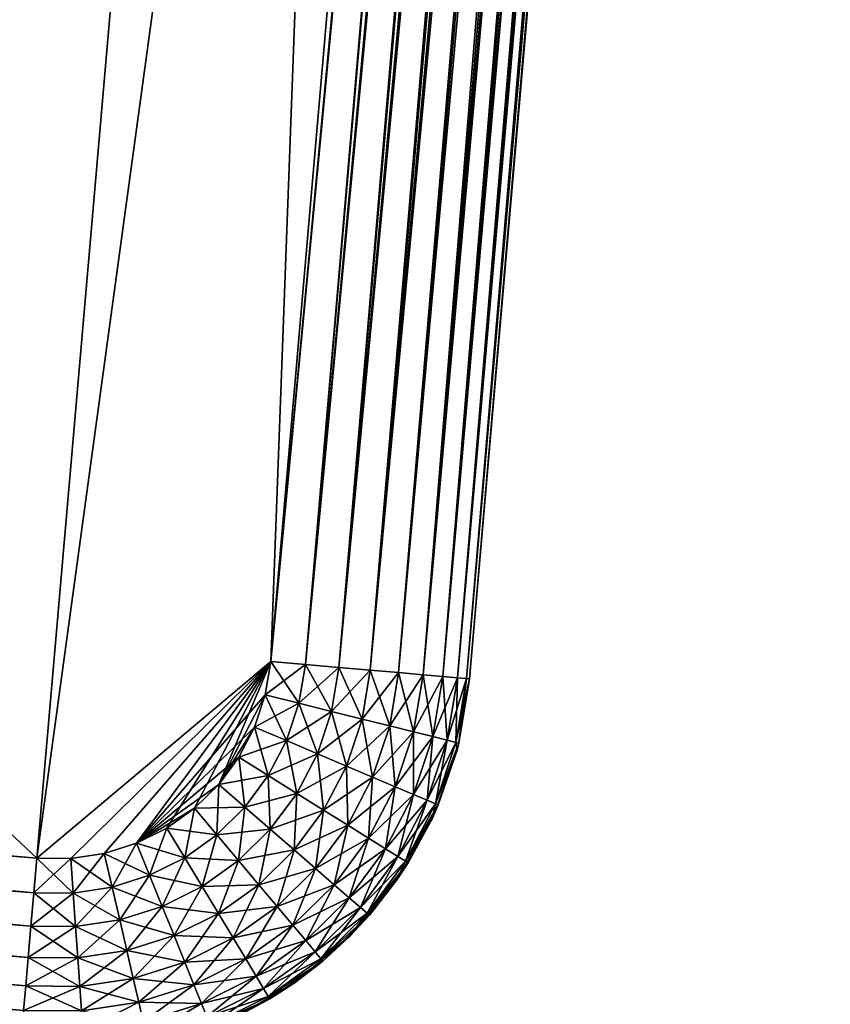
# Model space of a CAD drawing. Extents: x 0 to 420, y 225 to 359.
# Drawn here: x 297 to 302, y 326 to 332 of the extents above; entities that cross this region are included whole.
import ezdxf

# ---------------------------------------------------------------- set-up
doc = ezdxf.new("R2010")
doc.units = 0
doc.header["$MEASUREMENT"] = 0

msp = doc.modelspace()

# ---------------------------------------------------------------- linework, layer by layer
for points in [[(264.759827, 357.562012, 1404), (262.375366, 330.065186, 1404), (299.628967, 354.538269, 1404)], [(264.759827, 357.562012, 4.000008), (297.244507, 327.041443, 4.000008), (262.375366, 330.065186, 4.000008)], [(299.628967, 354.538269, 4.000008), (297.244507, 327.041443, 4.000008), (264.759827, 357.562012, 4.000008)], [(299.628967, 354.538269, 1404), (262.375366, 330.065186, 1404), (297.244507, 327.041443, 1404)], [(299.628967, 354.538269, 1404), (297.244507, 327.041443, 1404), (298.651947, 328.224274, 1404)], [(299.628967, 354.538269, 4.000008), (300.811768, 353.130798, 4.000008), (297.244507, 327.041443, 4.000008)], [(300.811768, 353.130798, 1404), (299.628967, 354.538269, 1404), (298.651947, 328.224274, 1404)], [(298.651947, 328.224274, 4.000008), (297.244507, 327.041443, 4.000008), (300.811768, 353.130798, 4.000008)], [(300.99881, 353.114563, 1403.985229), (300.811768, 353.130798, 1404), (298.651947, 328.224274, 1404)], [(300.811768, 353.130798, 4.000008), (300.99881, 353.114563, 4.01479), (298.651947, 328.224274, 4.000008)], [(300.99881, 353.114563, 1403.985229), (298.651947, 328.224274, 1404), (301.019379, 353.112793, 1403.981812)], [(298.651947, 328.224274, 4.000008), (300.99881, 353.114563, 4.01479), (298.859558, 328.206268, 4.018247)], [(301.019379, 353.112793, 1403.981812), (298.651947, 328.224274, 1404), (298.859558, 328.206268, 1403.981812)], [(300.99881, 353.114563, 4.01479), (301.019379, 353.112793, 4.018247), (298.859558, 328.206268, 4.018247)], [(301.019379, 353.112793, 1403.981812), (298.859558, 328.206268, 1403.981812), (301.181213, 353.098785, 1403.941284)], [(298.859558, 328.206268, 4.018247), (301.019379, 353.112793, 4.018247), (301.181213, 353.098785, 4.058778)], [(301.181213, 353.098785, 1403.941284), (298.859558, 328.206268, 1403.981812), (301.220673, 353.095367, 1403.927612)], [(298.859558, 328.206268, 4.018247), (301.181213, 353.098785, 4.058778), (299.060822, 328.188812, 4.072368)], [(301.220673, 353.095367, 1403.927612), (298.859558, 328.206268, 1403.981812), (299.060822, 328.188812, 1403.927612)], [(301.181213, 353.098785, 4.058778), (301.220673, 353.095367, 4.072368), (299.060822, 328.188812, 4.072368)], [(301.220673, 353.095367, 1403.927612), (299.060822, 328.188812, 1403.927612), (301.354523, 353.08374, 1403.869263)], [(299.060822, 328.188812, 4.072368), (301.220673, 353.095367, 4.072368), (301.354523, 353.08374, 4.13084)], [(301.354523, 353.08374, 1403.869263), (299.060822, 328.188812, 1403.927612), (301.409546, 353.078949, 1403.839233)], [(299.060822, 328.188812, 4.072368), (301.354523, 353.08374, 4.13084), (299.249695, 328.172455, 4.160821)], [(301.409546, 353.078949, 1403.839233), (299.060822, 328.188812, 1403.927612), (299.249695, 328.172455, 1403.839233)], [(301.354523, 353.08374, 4.13084), (301.409546, 353.078949, 4.160821), (299.249695, 328.172455, 4.160821)], [(301.409546, 353.078949, 1403.839233), (299.249695, 328.172455, 1403.839233), (301.514496, 353.069885, 1403.770874)], [(299.249695, 328.172455, 4.160821), (301.409546, 353.078949, 4.160821), (301.514496, 353.069885, 4.229188)], [(301.514496, 353.069885, 1403.770874), (299.249695, 328.172455, 1403.839233), (301.580231, 353.064148, 1403.719238)], [(299.249695, 328.172455, 4.160821), (301.514496, 353.069885, 4.229188), (299.42041, 328.157623, 4.280746)], [(301.580231, 353.064148, 1403.719238), (299.249695, 328.172455, 1403.839233), (299.42041, 328.157623, 1403.719238)], [(299.42041, 328.157623, 4.280746), (301.514496, 353.069885, 4.229188), (301.580231, 353.064148, 4.280746)], [(301.580231, 353.064148, 1403.719238), (299.42041, 328.157623, 1403.719238), (301.657135, 353.057495, 1403.64856)], [(299.42041, 328.157623, 4.280746), (301.580231, 353.064148, 4.280746), (299.56778, 328.144836, 4.428685)], [(301.657135, 353.057495, 1403.64856), (299.42041, 328.157623, 1403.719238), (299.56778, 328.144836, 1403.571411)], [(301.580231, 353.064148, 4.280746), (301.657135, 353.057495, 4.351497), (299.56778, 328.144836, 4.428685)], [(301.657135, 353.057495, 1403.64856), (299.56778, 328.144836, 1403.571411), (301.7276, 353.051392, 1403.571411)], [(299.56778, 328.144836, 4.428685), (301.657135, 353.057495, 4.351497), (301.7276, 353.051392, 4.428685)], [(301.7276, 353.051392, 1403.571411), (299.56778, 328.144836, 1403.571411), (301.778961, 353.046936, 1403.505371)], [(299.56778, 328.144836, 4.428685), (301.7276, 353.051392, 4.428685), (299.687286, 328.134491, 4.600048)], [(301.778961, 353.046936, 1403.505371), (299.56778, 328.144836, 1403.571411), (299.687286, 328.134491, 1403.400024)], [(301.7276, 353.051392, 4.428685), (301.778961, 353.046936, 4.494667), (299.687286, 328.134491, 4.600048)], [(301.778961, 353.046936, 1403.505371), (299.687286, 328.134491, 1403.400024), (301.847137, 353.041016, 1403.400024)], [(299.687286, 328.134491, 4.600048), (301.778961, 353.046936, 4.494667), (301.847137, 353.041016, 4.600048)], [(301.847137, 353.041016, 1403.400024), (299.687286, 328.134491, 1403.400024), (301.876984, 353.038422, 1403.344849)], [(299.687286, 328.134491, 4.600048), (301.847137, 353.041016, 4.600048), (299.77536, 328.126862, 4.789591)], [(301.876984, 353.038422, 1403.344849), (299.687286, 328.134491, 1403.400024), (299.77536, 328.126862, 1403.210449)], [(301.847137, 353.041016, 4.600048), (301.876984, 353.038422, 4.655242), (299.77536, 328.126862, 4.789591)], [(301.876984, 353.038422, 1403.344849), (299.77536, 328.126862, 1403.210449), (301.935181, 353.033386, 1403.210449)], [(299.77536, 328.126862, 4.789591), (301.876984, 353.038422, 4.655242), (301.935181, 353.033386, 4.789591)], [(301.935181, 353.033386, 1403.210449), (299.77536, 328.126862, 1403.210449), (301.948792, 353.032196, 1403.170898)], [(299.77536, 328.126862, 4.789591), (301.935181, 353.033386, 4.789591), (299.829315, 328.122162, 4.991651)], [(301.948792, 353.032196, 1403.170898), (299.77536, 328.126862, 1403.210449), (299.829315, 328.122162, 1403.008423)], [(301.935181, 353.033386, 4.789591), (301.948792, 353.032196, 4.829228), (299.829315, 328.122162, 4.991651)], [(301.948792, 353.032196, 1403.170898), (299.829315, 328.122162, 1403.008423), (301.989136, 353.028717, 1403.008423)], [(299.829315, 328.122162, 4.991651), (301.948792, 353.032196, 4.829228), (301.989136, 353.028717, 4.991651)], [(301.989136, 353.028717, 1403.008423), (299.829315, 328.122162, 1403.008423), (301.992584, 353.028412, 1402.987793)], [(299.829315, 328.122162, 4.991651), (301.989136, 353.028717, 4.991651), (299.847473, 328.120575, 5.200028)], [(301.992584, 353.028412, 1402.987793), (299.829315, 328.122162, 1403.008423), (299.847473, 328.120575, 1402.800049)], [(299.847473, 328.120575, 5.200028), (301.989136, 353.028717, 4.991651), (301.992584, 353.028412, 5.012274)], [(301.992584, 353.028412, 1402.987793), (299.847473, 328.120575, 1402.800049), (302.007294, 353.02713, 1402.800049)], [(299.847473, 328.120575, 5.200028), (301.992584, 353.028412, 5.012274), (302.007294, 353.02713, 5.200028)], [(299.847473, 328.120575, 5.800009), (302.007294, 353.02713, 5.800009), (299.847473, 328.120575, 1402.200073)], [(299.847473, 328.120575, 1402.200073), (302.007294, 353.02713, 5.800009), (302.007294, 353.02713, 1402.200073)], [(302.007294, 353.02713, 5.200028), (302.007294, 353.02713, 5.800009), (299.847473, 328.120575, 5.200028)], [(299.847473, 328.120575, 5.200028), (302.007294, 353.02713, 5.800009), (299.847473, 328.120575, 5.800009)], [(297.244507, 327.041443, 1404), (262.375366, 330.065186, 1404), (262.357361, 329.857605, 1403.981812)], [(262.375366, 330.065186, 4.000008), (297.226501, 326.833832, 4.018247), (262.357361, 329.857605, 4.018247)], [(262.375366, 330.065186, 4.000008), (297.244507, 327.041443, 4.000008), (297.226501, 326.833832, 4.018247)], [(297.226501, 326.833832, 1403.981812), (262.357361, 329.857605, 1403.981812), (262.339905, 329.656311, 1403.927612)], [(262.357361, 329.857605, 4.018247), (297.209045, 326.632568, 4.072368), (262.339905, 329.656311, 4.072368)], [(297.244507, 327.041443, 1404), (262.357361, 329.857605, 1403.981812), (297.226501, 326.833832, 1403.981812)], [(262.357361, 329.857605, 4.018247), (297.226501, 326.833832, 4.018247), (297.209045, 326.632568, 4.072368)], [(297.209045, 326.632568, 1403.927612), (262.339905, 329.656311, 1403.927612), (262.323517, 329.467438, 1403.839233)], [(262.339905, 329.656311, 4.072368), (297.192657, 326.443695, 4.160821), (262.323517, 329.467438, 4.160821)], [(297.226501, 326.833832, 1403.981812), (262.339905, 329.656311, 1403.927612), (297.209045, 326.632568, 1403.927612)], [(262.339905, 329.656311, 4.072368), (297.209045, 326.632568, 4.072368), (297.192657, 326.443695, 4.160821)], [(297.192657, 326.443695, 1403.839233), (262.323517, 329.467438, 1403.839233), (262.308716, 329.296753, 1403.719238)], [(262.323517, 329.467438, 4.160821), (297.177856, 326.27298, 4.280746), (262.308716, 329.296753, 4.280746)], [(297.209045, 326.632568, 1403.927612), (262.323517, 329.467438, 1403.839233), (297.192657, 326.443695, 1403.839233)], [(262.323517, 329.467438, 4.160821), (297.192657, 326.443695, 4.160821), (297.177856, 326.27298, 4.280746)], [(297.177856, 326.27298, 1403.719238), (262.308716, 329.296753, 1403.719238), (262.295959, 329.149384, 1403.571411)], [(262.308716, 329.296753, 4.280746), (297.16507, 326.12561, 4.428685), (262.295959, 329.149384, 4.428685)], [(297.192657, 326.443695, 1403.839233), (262.308716, 329.296753, 1403.719238), (297.177856, 326.27298, 1403.719238)], [(262.308716, 329.296753, 4.280746), (297.177856, 326.27298, 4.280746), (297.16507, 326.12561, 4.428685)], [(258.759033, 329.174316, 35.000027), (304.712402, 325.189362, 35.000027), (258.586243, 327.181793, 35.000027)], [(304.539642, 323.196838, 1373), (258.759033, 329.174316, 1373), (258.586243, 327.181793, 1373)], [(304.712402, 325.189362, 1373), (258.759033, 329.174316, 1373), (304.539642, 323.196838, 1373)], [(297.16507, 326.12561, 1403.571411), (262.295959, 329.149384, 1403.571411), (262.285583, 329.029846, 1403.400024)], [(262.295959, 329.149384, 4.428685), (297.154724, 326.006104, 4.600048), (262.285583, 329.029846, 4.600048)], [(297.177856, 326.27298, 1403.719238), (262.295959, 329.149384, 1403.571411), (297.16507, 326.12561, 1403.571411)], [(262.295959, 329.149384, 4.428685), (297.16507, 326.12561, 4.428685), (297.154724, 326.006104, 4.600048)], [(297.154724, 326.006104, 1403.400024), (262.285583, 329.029846, 1403.400024), (262.277954, 328.941803, 1403.210449)], [(262.285583, 329.029846, 4.600048), (297.147095, 325.91803, 4.789591), (262.277954, 328.941803, 4.789591)], [(297.16507, 326.12561, 1403.571411), (262.285583, 329.029846, 1403.400024), (297.154724, 326.006104, 1403.400024)], [(262.285583, 329.029846, 4.600048), (297.154724, 326.006104, 4.600048), (297.147095, 325.91803, 4.789591)], [(297.142395, 325.864105, 1403.008423), (262.273254, 328.887848, 1403.008423), (262.271698, 328.86969, 1402.800049)], [(297.147095, 325.91803, 1403.210449), (262.277954, 328.941803, 1403.210449), (262.273254, 328.887848, 1403.008423)], [(262.277954, 328.941803, 4.789591), (297.142395, 325.864105, 4.991651), (262.273254, 328.887848, 4.991651)], [(297.147095, 325.91803, 1403.210449), (262.273254, 328.887848, 1403.008423), (297.142395, 325.864105, 1403.008423)], [(262.273254, 328.887848, 4.991651), (297.142395, 325.864105, 4.991651), (297.140839, 325.845917, 5.200028)], [(297.154724, 326.006104, 1403.400024), (262.277954, 328.941803, 1403.210449), (297.147095, 325.91803, 1403.210449)], [(262.277954, 328.941803, 4.789591), (297.147095, 325.91803, 4.789591), (297.142395, 325.864105, 4.991651)], [(297.142395, 325.864105, 1403.008423), (262.271698, 328.86969, 1402.800049), (297.140839, 325.845917, 1402.800049)], [(298.651947, 328.224274, 1404), (297.244507, 327.041443, 1404), (297.448486, 327.039795, 1404)], [(298.651947, 328.224274, 4.000008), (297.448486, 327.039795, 4.000008), (297.244507, 327.041443, 4.000008)], [(298.651947, 328.224274, 1404), (297.448486, 327.039795, 1404), (297.650208, 327.070129, 1404)], [(297.650208, 327.070129, 4.000008), (297.448486, 327.039795, 4.000008), (298.651947, 328.224274, 4.000008)], [(297.650208, 327.070129, 1404), (297.844727, 327.131622, 1404), (298.651947, 328.224274, 1404)], [(298.651947, 328.224274, 4.000008), (297.844727, 327.131622, 4.000008), (297.650208, 327.070129, 4.000008)], [(297.844727, 327.131622, 1404), (298.618439, 328.023041, 1404), (298.651947, 328.224274, 1404)], [(298.651947, 328.224274, 4.000008), (298.027222, 327.222809, 4.000008), (297.844727, 327.131622, 4.000008)], [(298.193207, 327.34137, 4.000008), (298.027222, 327.222809, 4.000008), (298.651947, 328.224274, 4.000008)], [(298.193207, 327.34137, 4.000008), (298.651947, 328.224274, 4.000008), (298.338593, 327.484467, 4.000008)], [(298.338593, 327.484467, 4.000008), (298.651947, 328.224274, 4.000008), (298.618439, 328.023041, 4.000008)], [(298.618439, 328.023041, 1404), (298.859558, 328.206268, 1403.981812), (298.651947, 328.224274, 1404)], [(298.651947, 328.224274, 4.000008), (298.820648, 327.972809, 4.018247), (298.618439, 328.023041, 4.000008)], [(298.618439, 328.023041, 1404), (298.820648, 327.972809, 1403.981812), (298.859558, 328.206268, 1403.981812)], [(298.651947, 328.224274, 4.000008), (298.859558, 328.206268, 4.018247), (298.820648, 327.972809, 4.018247)], [(298.820648, 327.972809, 1403.981812), (299.060822, 328.188812, 1403.927612), (298.859558, 328.206268, 1403.981812)], [(298.859558, 328.206268, 4.018247), (299.016754, 327.924072, 4.072368), (298.820648, 327.972809, 4.018247)], [(298.820648, 327.972809, 1403.981812), (299.016754, 327.924072, 1403.927612), (299.060822, 328.188812, 1403.927612)], [(298.859558, 328.206268, 4.018247), (299.060822, 328.188812, 4.072368), (299.016754, 327.924072, 4.072368)], [(299.016754, 327.924072, 1403.927612), (299.249695, 328.172455, 1403.839233), (299.060822, 328.188812, 1403.927612)], [(299.060822, 328.188812, 4.072368), (299.200714, 327.878357, 4.160821), (299.016754, 327.924072, 4.072368)], [(299.060822, 328.188812, 4.072368), (299.249695, 328.172455, 4.160821), (299.200714, 327.878357, 4.160821)], [(299.016754, 327.924072, 1403.927612), (299.200714, 327.878357, 1403.839233), (299.249695, 328.172455, 1403.839233)], [(299.200714, 327.878357, 1403.839233), (299.42041, 328.157623, 1403.719238), (299.249695, 328.172455, 1403.839233)], [(299.249695, 328.172455, 4.160821), (299.367004, 327.837006, 4.280746), (299.200714, 327.878357, 4.160821)], [(299.200714, 327.878357, 1403.839233), (299.367004, 327.837006, 1403.719238), (299.42041, 328.157623, 1403.719238)], [(299.249695, 328.172455, 4.160821), (299.42041, 328.157623, 4.280746), (299.367004, 327.837006, 4.280746)], [(299.367004, 327.837006, 1403.719238), (299.56778, 328.144836, 1403.571411), (299.42041, 328.157623, 1403.719238)], [(299.42041, 328.157623, 4.280746), (299.510559, 327.801361, 4.428685), (299.367004, 327.837006, 4.280746)], [(299.367004, 327.837006, 1403.719238), (299.510559, 327.801361, 1403.571411), (299.56778, 328.144836, 1403.571411)], [(299.42041, 328.157623, 4.280746), (299.56778, 328.144836, 4.428685), (299.510559, 327.801361, 4.428685)], [(299.510559, 327.801361, 1403.571411), (299.687286, 328.134491, 1403.400024), (299.56778, 328.144836, 1403.571411)], [(299.56778, 328.144836, 4.428685), (299.626984, 327.7724, 4.600048), (299.510559, 327.801361, 4.428685)], [(299.510559, 327.801361, 1403.571411), (299.626984, 327.7724, 1403.400024), (299.687286, 328.134491, 1403.400024)], [(299.56778, 328.144836, 4.428685), (299.687286, 328.134491, 4.600048), (299.626984, 327.7724, 4.600048)], [(299.626984, 327.7724, 1403.400024), (299.77536, 328.126862, 1403.210449), (299.687286, 328.134491, 1403.400024)], [(299.687286, 328.134491, 4.600048), (299.712769, 327.751099, 4.789591), (299.626984, 327.7724, 4.600048)], [(299.626984, 327.7724, 1403.400024), (299.712769, 327.751099, 1403.210449), (299.77536, 328.126862, 1403.210449)], [(299.687286, 328.134491, 4.600048), (299.77536, 328.126862, 4.789591), (299.712769, 327.751099, 4.789591)], [(299.712769, 327.751099, 1403.210449), (299.829315, 328.122162, 1403.008423), (299.77536, 328.126862, 1403.210449)], [(299.77536, 328.126862, 4.789591), (299.76532, 327.738037, 4.991651), (299.712769, 327.751099, 4.789591)], [(299.712769, 327.751099, 1403.210449), (299.76532, 327.738037, 1403.008423), (299.829315, 328.122162, 1403.008423)], [(299.77536, 328.126862, 4.789591), (299.829315, 328.122162, 4.991651), (299.76532, 327.738037, 4.991651)], [(299.76532, 327.738037, 1403.008423), (299.847473, 328.120575, 1402.800049), (299.829315, 328.122162, 1403.008423)], [(299.829315, 328.122162, 4.991651), (299.78302, 327.733643, 5.200028), (299.76532, 327.738037, 4.991651)], [(299.76532, 327.738037, 1403.008423), (299.78302, 327.733643, 1402.800049), (299.847473, 328.120575, 1402.800049)], [(299.78302, 327.733643, 5.200028), (299.847473, 328.120575, 5.800009), (299.772125, 327.691376, 5.800009)], [(299.829315, 328.122162, 4.991651), (299.847473, 328.120575, 5.200028), (299.78302, 327.733643, 5.200028)], [(299.847473, 328.120575, 5.800009), (299.847473, 328.120575, 1402.200073), (299.78302, 327.733643, 1402.200073)], [(299.847473, 328.120575, 5.800009), (299.78302, 327.733643, 1402.200073), (299.78302, 327.733643, 5.800009)], [(299.847473, 328.120575, 5.200028), (299.847473, 328.120575, 5.800009), (299.78302, 327.733643, 5.200028)], [(297.844727, 327.131622, 1404), (298.553864, 327.829529, 1404), (298.618439, 328.023041, 1404)], [(298.338593, 327.484467, 4.000008), (298.618439, 328.023041, 4.000008), (298.553864, 327.829529, 4.000008)], [(298.553864, 327.829529, 1404), (298.820648, 327.972809, 1403.981812), (298.618439, 328.023041, 1404)], [(298.618439, 328.023041, 4.000008), (298.745728, 327.74826, 4.018247), (298.553864, 327.829529, 4.000008)], [(298.618439, 328.023041, 4.000008), (298.820648, 327.972809, 4.018247), (298.745728, 327.74826, 4.018247)], [(298.553864, 327.829529, 1404), (298.745728, 327.74826, 1403.981812), (298.820648, 327.972809, 1403.981812)], [(298.745728, 327.74826, 1403.981812), (299.016754, 327.924072, 1403.927612), (298.820648, 327.972809, 1403.981812)], [(298.820648, 327.972809, 4.018247), (298.931763, 327.669464, 4.072368), (298.745728, 327.74826, 4.018247)], [(298.820648, 327.972809, 4.018247), (299.016754, 327.924072, 4.072368), (298.931763, 327.669464, 4.072368)], [(298.745728, 327.74826, 1403.981812), (298.931763, 327.669464, 1403.927612), (299.016754, 327.924072, 1403.927612)], [(298.931763, 327.669464, 1403.927612), (299.200714, 327.878357, 1403.839233), (299.016754, 327.924072, 1403.927612)], [(299.016754, 327.924072, 4.072368), (299.106354, 327.59552, 4.160821), (298.931763, 327.669464, 4.072368)], [(299.016754, 327.924072, 4.072368), (299.200714, 327.878357, 4.160821), (299.106354, 327.59552, 4.160821)], [(298.459808, 327.648529, 1404), (298.553864, 327.829529, 1404), (297.844727, 327.131622, 1404)], [(298.553864, 327.829529, 4.000008), (298.459808, 327.648529, 4.000008), (298.338593, 327.484467, 4.000008)], [(298.459808, 327.648529, 1404), (298.745728, 327.74826, 1403.981812), (298.553864, 327.829529, 1404)], [(298.553864, 327.829529, 4.000008), (298.636597, 327.538239, 4.018247), (298.459808, 327.648529, 4.000008)], [(298.553864, 327.829529, 4.000008), (298.745728, 327.74826, 4.018247), (298.636597, 327.538239, 4.018247)], [(298.931763, 327.669464, 1403.927612), (299.106354, 327.59552, 1403.839233), (299.200714, 327.878357, 1403.839233)], [(299.106354, 327.59552, 1403.839233), (299.367004, 327.837006, 1403.719238), (299.200714, 327.878357, 1403.839233)], [(299.200714, 327.878357, 4.160821), (299.26413, 327.528717, 4.280746), (299.106354, 327.59552, 4.160821)], [(299.106354, 327.59552, 1403.839233), (299.26413, 327.528717, 1403.719238), (299.367004, 327.837006, 1403.719238)], [(299.200714, 327.878357, 4.160821), (299.367004, 327.837006, 4.280746), (299.26413, 327.528717, 4.280746)], [(299.26413, 327.528717, 1403.719238), (299.510559, 327.801361, 1403.571411), (299.367004, 327.837006, 1403.719238)], [(299.367004, 327.837006, 4.280746), (299.40033, 327.471008, 4.428685), (299.26413, 327.528717, 4.280746)], [(299.367004, 327.837006, 4.280746), (299.510559, 327.801361, 4.428685), (299.40033, 327.471008, 4.428685)], [(299.26413, 327.528717, 1403.719238), (299.40033, 327.471008, 1403.571411), (299.510559, 327.801361, 1403.571411)], [(299.40033, 327.471008, 1403.571411), (299.626984, 327.7724, 1403.400024), (299.510559, 327.801361, 1403.571411)], [(299.510559, 327.801361, 4.428685), (299.510803, 327.424225, 4.600048), (299.40033, 327.471008, 4.428685)], [(299.40033, 327.471008, 1403.571411), (299.510803, 327.424225, 1403.400024), (299.626984, 327.7724, 1403.400024)], [(299.510559, 327.801361, 4.428685), (299.626984, 327.7724, 4.600048), (299.510803, 327.424225, 4.600048)], [(299.510803, 327.424225, 1403.400024), (299.712769, 327.751099, 1403.210449), (299.626984, 327.7724, 1403.400024)], [(299.626984, 327.7724, 4.600048), (299.592194, 327.38974, 4.789591), (299.510803, 327.424225, 4.600048)], [(299.626984, 327.7724, 4.600048), (299.712769, 327.751099, 4.789591), (299.592194, 327.38974, 4.789591)], [(298.459808, 327.648529, 1404), (298.636597, 327.538239, 1403.981812), (298.745728, 327.74826, 1403.981812)], [(298.636597, 327.538239, 1403.981812), (298.931763, 327.669464, 1403.927612), (298.745728, 327.74826, 1403.981812)], [(298.745728, 327.74826, 4.018247), (298.808014, 327.431335, 4.072368), (298.636597, 327.538239, 4.018247)], [(298.745728, 327.74826, 4.018247), (298.931763, 327.669464, 4.072368), (298.808014, 327.431335, 4.072368)], [(299.510803, 327.424225, 1403.400024), (299.592194, 327.38974, 1403.210449), (299.712769, 327.751099, 1403.210449)], [(299.592194, 327.38974, 1403.210449), (299.76532, 327.738037, 1403.008423), (299.712769, 327.751099, 1403.210449)], [(299.712769, 327.751099, 4.789591), (299.642029, 327.368622, 4.991651), (299.592194, 327.38974, 4.789591)], [(299.592194, 327.38974, 1403.210449), (299.642029, 327.368622, 1403.008423), (299.76532, 327.738037, 1403.008423)], [(299.712769, 327.751099, 4.789591), (299.76532, 327.738037, 4.991651), (299.642029, 327.368622, 4.991651)], [(299.642029, 327.368622, 1403.008423), (299.78302, 327.733643, 1402.800049), (299.76532, 327.738037, 1403.008423)], [(299.76532, 327.738037, 4.991651), (299.772125, 327.691376, 5.200028), (299.642029, 327.368622, 4.991651)], [(299.642029, 327.368622, 1403.008423), (299.658813, 327.361511, 1402.800049), (299.78302, 327.733643, 1402.800049)], [(299.78302, 327.733643, 5.800009), (299.78302, 327.733643, 1402.200073), (299.658813, 327.361511, 1402.200073)], [(299.78302, 327.733643, 5.800009), (299.658813, 327.361511, 1402.200073), (299.658813, 327.361511, 5.800009)], [(299.76532, 327.738037, 4.991651), (299.78302, 327.733643, 5.200028), (299.772125, 327.691376, 5.200028)], [(299.78302, 327.733643, 5.200028), (299.772125, 327.691376, 5.800009), (299.772125, 327.691376, 5.200028)], [(297.844727, 327.131622, 1404), (298.338593, 327.484467, 1404), (298.459808, 327.648529, 1404)], [(298.338593, 327.484467, 1404), (298.636597, 327.538239, 1403.981812), (298.459808, 327.648529, 1404)], [(298.459808, 327.648529, 4.000008), (298.495972, 327.34787, 4.018247), (298.338593, 327.484467, 4.000008)], [(298.459808, 327.648529, 4.000008), (298.636597, 327.538239, 4.018247), (298.495972, 327.34787, 4.018247)], [(298.636597, 327.538239, 1403.981812), (298.808014, 327.431335, 1403.927612), (298.931763, 327.669464, 1403.927612)], [(298.808014, 327.431335, 1403.927612), (299.106354, 327.59552, 1403.839233), (298.931763, 327.669464, 1403.927612)], [(298.931763, 327.669464, 4.072368), (298.968872, 327.330963, 4.160821), (298.808014, 327.431335, 4.072368)], [(298.931763, 327.669464, 4.072368), (299.106354, 327.59552, 4.160821), (298.968872, 327.330963, 4.160821)], [(299.623383, 327.281769, 5.800009), (299.658813, 327.361511, 5.200028), (299.772125, 327.691376, 5.800009)], [(299.772125, 327.691376, 5.200028), (299.658813, 327.361511, 5.200028), (299.642029, 327.368622, 4.991651)], [(299.772125, 327.691376, 5.200028), (299.772125, 327.691376, 5.800009), (299.658813, 327.361511, 5.200028)], [(298.808014, 327.431335, 1403.927612), (298.968872, 327.330963, 1403.839233), (299.106354, 327.59552, 1403.839233)], [(298.968872, 327.330963, 1403.839233), (299.26413, 327.528717, 1403.719238), (299.106354, 327.59552, 1403.839233)], [(299.106354, 327.59552, 4.160821), (299.114258, 327.240295, 4.280746), (298.968872, 327.330963, 4.160821)], [(299.106354, 327.59552, 4.160821), (299.26413, 327.528717, 4.280746), (299.114258, 327.240295, 4.280746)], [(298.338593, 327.484467, 1404), (298.495972, 327.34787, 1403.981812), (298.636597, 327.538239, 1403.981812)], [(298.495972, 327.34787, 1403.981812), (298.808014, 327.431335, 1403.927612), (298.636597, 327.538239, 1403.981812)], [(298.636597, 327.538239, 4.018247), (298.64856, 327.215424, 4.072368), (298.495972, 327.34787, 4.018247)], [(298.636597, 327.538239, 4.018247), (298.808014, 327.431335, 4.072368), (298.64856, 327.215424, 4.072368)], [(298.968872, 327.330963, 1403.839233), (299.114258, 327.240295, 1403.719238), (299.26413, 327.528717, 1403.719238)], [(299.114258, 327.240295, 1403.719238), (299.40033, 327.471008, 1403.571411), (299.26413, 327.528717, 1403.719238)], [(299.26413, 327.528717, 4.280746), (299.239746, 327.161987, 4.428685), (299.114258, 327.240295, 4.280746)], [(299.26413, 327.528717, 4.280746), (299.40033, 327.471008, 4.428685), (299.239746, 327.161987, 4.428685)], [(297.844727, 327.131622, 1404), (298.193207, 327.34137, 1404), (298.338593, 327.484467, 1404)], [(298.193207, 327.34137, 1404), (298.495972, 327.34787, 1403.981812), (298.338593, 327.484467, 1404)], [(298.338593, 327.484467, 4.000008), (298.327271, 327.181854, 4.018247), (298.193207, 327.34137, 4.000008)], [(298.338593, 327.484467, 4.000008), (298.495972, 327.34787, 4.018247), (298.327271, 327.181854, 4.018247)], [(299.114258, 327.240295, 1403.719238), (299.239746, 327.161987, 1403.571411), (299.40033, 327.471008, 1403.571411)], [(299.239746, 327.161987, 1403.571411), (299.510803, 327.424225, 1403.400024), (299.40033, 327.471008, 1403.571411)], [(299.40033, 327.471008, 4.428685), (299.341553, 327.09848, 4.600048), (299.239746, 327.161987, 4.428685)], [(299.40033, 327.471008, 4.428685), (299.510803, 327.424225, 4.600048), (299.341553, 327.09848, 4.600048)], [(298.495972, 327.34787, 1403.981812), (298.64856, 327.215424, 1403.927612), (298.808014, 327.431335, 1403.927612)], [(298.64856, 327.215424, 1403.927612), (298.968872, 327.330963, 1403.839233), (298.808014, 327.431335, 1403.927612)], [(298.808014, 327.431335, 4.072368), (298.791718, 327.091156, 4.160821), (298.64856, 327.215424, 4.072368)], [(298.808014, 327.431335, 4.072368), (298.968872, 327.330963, 4.160821), (298.791718, 327.091156, 4.160821)], [(299.239746, 327.161987, 1403.571411), (299.341553, 327.09848, 1403.400024), (299.510803, 327.424225, 1403.400024)], [(299.341553, 327.09848, 1403.400024), (299.592194, 327.38974, 1403.210449), (299.510803, 327.424225, 1403.400024)], [(299.510803, 327.424225, 4.600048), (299.416534, 327.051697, 4.789591), (299.341553, 327.09848, 4.600048)], [(299.510803, 327.424225, 4.600048), (299.592194, 327.38974, 4.789591), (299.416534, 327.051697, 4.789591)], [(298.193207, 327.34137, 1404), (298.327271, 327.181854, 1403.981812), (298.495972, 327.34787, 1403.981812)], [(298.327271, 327.181854, 1403.981812), (298.64856, 327.215424, 1403.927612), (298.495972, 327.34787, 1403.981812)], [(298.495972, 327.34787, 4.018247), (298.457245, 327.027161, 4.072368), (298.327271, 327.181854, 4.018247)], [(298.495972, 327.34787, 4.018247), (298.64856, 327.215424, 4.072368), (298.457245, 327.027161, 4.072368)], [(299.341553, 327.09848, 1403.400024), (299.416534, 327.051697, 1403.210449), (299.592194, 327.38974, 1403.210449)], [(299.416534, 327.051697, 1403.210449), (299.642029, 327.368622, 1403.008423), (299.592194, 327.38974, 1403.210449)], [(299.592194, 327.38974, 4.789591), (299.462494, 327.023071, 4.991651), (299.416534, 327.051697, 4.789591)], [(299.416534, 327.051697, 1403.210449), (299.462494, 327.023071, 1403.008423), (299.642029, 327.368622, 1403.008423)], [(299.592194, 327.38974, 4.789591), (299.642029, 327.368622, 4.991651), (299.462494, 327.023071, 4.991651)], [(299.462494, 327.023071, 1403.008423), (299.658813, 327.361511, 1402.800049), (299.642029, 327.368622, 1403.008423)], [(299.642029, 327.368622, 4.991651), (299.623383, 327.281769, 5.200028), (299.462494, 327.023071, 4.991651)], [(299.462494, 327.023071, 1403.008423), (299.477936, 327.013397, 1402.800049), (299.658813, 327.361511, 1402.800049)], [(299.658813, 327.361511, 5.800009), (299.658813, 327.361511, 1402.200073), (299.477936, 327.013397, 1402.200073)], [(299.658813, 327.361511, 5.800009), (299.477936, 327.013397, 1402.200073), (299.477936, 327.013397, 5.800009)], [(299.642029, 327.368622, 4.991651), (299.658813, 327.361511, 5.200028), (299.623383, 327.281769, 5.200028)], [(299.623383, 327.281769, 5.800009), (299.623383, 327.281769, 5.200028), (299.658813, 327.361511, 5.200028)], [(298.027222, 327.222809, 1404), (298.193207, 327.34137, 1404), (297.844727, 327.131622, 1404)], [(298.027222, 327.222809, 1404), (298.327271, 327.181854, 1403.981812), (298.193207, 327.34137, 1404)], [(298.193207, 327.34137, 4.000008), (298.134674, 327.04425, 4.018247), (298.027222, 327.222809, 4.000008)], [(298.193207, 327.34137, 4.000008), (298.327271, 327.181854, 4.018247), (298.134674, 327.04425, 4.018247)], [(298.64856, 327.215424, 1403.927612), (298.791718, 327.091156, 1403.839233), (298.968872, 327.330963, 1403.839233)], [(298.791718, 327.091156, 1403.839233), (299.114258, 327.240295, 1403.719238), (298.968872, 327.330963, 1403.839233)], [(298.968872, 327.330963, 4.160821), (298.921112, 326.978851, 4.280746), (298.791718, 327.091156, 4.160821)], [(298.968872, 327.330963, 4.160821), (299.114258, 327.240295, 4.280746), (298.921112, 326.978851, 4.280746)], [(298.791718, 327.091156, 1403.839233), (298.921112, 326.978851, 1403.719238), (299.114258, 327.240295, 1403.719238)], [(298.921112, 326.978851, 1403.719238), (299.239746, 327.161987, 1403.571411), (299.114258, 327.240295, 1403.719238)], [(299.114258, 327.240295, 4.280746), (299.032837, 326.881927, 4.428685), (298.921112, 326.978851, 4.280746)], [(299.114258, 327.240295, 4.280746), (299.239746, 327.161987, 4.428685), (299.032837, 326.881927, 4.428685)], [(299.405792, 326.904205, 5.800009), (299.477936, 327.013397, 5.200028), (299.623383, 327.281769, 5.800009)], [(299.623383, 327.281769, 5.200028), (299.477936, 327.013397, 5.200028), (299.462494, 327.023071, 4.991651)], [(299.477936, 327.013397, 5.200028), (299.623383, 327.281769, 5.200028), (299.623383, 327.281769, 5.800009)], [(258, 327.18927, 1324), (304.5, 323.18927, 1324), (66.152122, 308.551117, 1324)], [(304.5, 323.18927, 34.000038), (67.100006, 308.993103, 34.000038), (258, 327.18927, 34.000038)], [(162, 327.18927, 84.000053), (115.5, 323.18927, 84.000053), (353.8479, 308.551117, 84.000053)], [(115.5, 323.18927, 1374), (352.899994, 308.993103, 1374), (162, 327.18927, 1374)], [(353.8479, 308.551117, 84.000053), (258, 327.18927, 84.000053), (162, 327.18927, 84.000053)], [(162, 327.18927, 1374), (352.899994, 308.993103, 1374), (258, 327.18927, 1374)], [(353.8479, 308.551117, 84.000053), (304.5, 323.18927, 84.000053), (258, 327.18927, 84.000053)], [(258, 327.18927, 1374), (352.899994, 308.993103, 1374), (304.5, 323.18927, 1374)], [(258.586243, 327.181793, 35.000027), (304.712402, 325.189362, 35.000027), (304.539642, 323.196838, 35.000027)], [(297.844727, 327.131622, 1404), (298.134674, 327.04425, 1403.981812), (298.027222, 327.222809, 1404)], [(298.027222, 327.222809, 4.000008), (297.922943, 326.938477, 4.018247), (297.844727, 327.131622, 4.000008)], [(298.027222, 327.222809, 4.000008), (298.134674, 327.04425, 4.018247), (297.922943, 326.938477, 4.018247)], [(298.027222, 327.222809, 1404), (298.134674, 327.04425, 1403.981812), (298.327271, 327.181854, 1403.981812)], [(298.134674, 327.04425, 1403.981812), (298.457245, 327.027161, 1403.927612), (298.327271, 327.181854, 1403.981812)], [(298.327271, 327.181854, 4.018247), (298.238861, 326.871124, 4.072368), (298.134674, 327.04425, 4.018247)], [(298.327271, 327.181854, 4.018247), (298.457245, 327.027161, 4.072368), (298.238861, 326.871124, 4.072368)], [(298.327271, 327.181854, 1403.981812), (298.457245, 327.027161, 1403.927612), (298.64856, 327.215424, 1403.927612)], [(298.457245, 327.027161, 1403.927612), (298.791718, 327.091156, 1403.839233), (298.64856, 327.215424, 1403.927612)], [(298.64856, 327.215424, 4.072368), (298.579224, 326.88205, 4.160821), (298.457245, 327.027161, 4.072368)], [(298.64856, 327.215424, 4.072368), (298.791718, 327.091156, 4.160821), (298.579224, 326.88205, 4.160821)], [(297.650208, 327.070129, 1404), (297.922943, 326.938477, 1403.981812), (297.844727, 327.131622, 1404)], [(297.844727, 327.131622, 4.000008), (297.697235, 326.867126, 4.018247), (297.650208, 327.070129, 4.000008)], [(297.844727, 327.131622, 4.000008), (297.922943, 326.938477, 4.018247), (297.697235, 326.867126, 4.018247)], [(297.844727, 327.131622, 1404), (297.922943, 326.938477, 1403.981812), (298.134674, 327.04425, 1403.981812)], [(298.921112, 326.978851, 1403.719238), (299.032837, 326.881927, 1403.571411), (299.239746, 327.161987, 1403.571411)], [(299.032837, 326.881927, 1403.571411), (299.341553, 327.09848, 1403.400024), (299.239746, 327.161987, 1403.571411)], [(299.239746, 327.161987, 4.428685), (299.123413, 326.803253, 4.600048), (299.032837, 326.881927, 4.428685)], [(299.239746, 327.161987, 4.428685), (299.341553, 327.09848, 4.600048), (299.123413, 326.803253, 4.600048)], [(297.448486, 327.039795, 1404), (297.697235, 326.867126, 1403.981812), (297.650208, 327.070129, 1404)], [(297.650208, 327.070129, 4.000008), (297.463165, 326.83197, 4.018247), (297.448486, 327.039795, 4.000008)], [(297.650208, 327.070129, 4.000008), (297.697235, 326.867126, 4.018247), (297.463165, 326.83197, 4.018247)], [(297.650208, 327.070129, 1404), (297.697235, 326.867126, 1403.981812), (297.922943, 326.938477, 1403.981812)], [(298.457245, 327.027161, 1403.927612), (298.579224, 326.88205, 1403.839233), (298.791718, 327.091156, 1403.839233)], [(298.579224, 326.88205, 1403.839233), (298.921112, 326.978851, 1403.719238), (298.791718, 327.091156, 1403.839233)], [(298.791718, 327.091156, 4.160821), (298.689484, 326.750885, 4.280746), (298.579224, 326.88205, 4.160821)], [(298.791718, 327.091156, 4.160821), (298.921112, 326.978851, 4.280746), (298.689484, 326.750885, 4.280746)], [(299.032837, 326.881927, 1403.571411), (299.123413, 326.803253, 1403.400024), (299.341553, 327.09848, 1403.400024)], [(299.123413, 326.803253, 1403.400024), (299.416534, 327.051697, 1403.210449), (299.341553, 327.09848, 1403.400024)], [(299.341553, 327.09848, 4.600048), (299.190186, 326.745331, 4.789591), (299.123413, 326.803253, 4.600048)], [(299.123413, 326.803253, 1403.400024), (299.190186, 326.745331, 1403.210449), (299.416534, 327.051697, 1403.210449)], [(299.341553, 327.09848, 4.600048), (299.416534, 327.051697, 4.789591), (299.190186, 326.745331, 4.789591)], [(299.190186, 326.745331, 1403.210449), (299.462494, 327.023071, 1403.008423), (299.416534, 327.051697, 1403.210449)], [(299.416534, 327.051697, 4.789591), (299.231079, 326.709839, 4.991651), (299.190186, 326.745331, 4.789591)], [(299.416534, 327.051697, 4.789591), (299.462494, 327.023071, 4.991651), (299.231079, 326.709839, 4.991651)], [(297.244507, 327.041443, 1404), (297.226501, 326.833832, 1403.981812), (297.463165, 326.83197, 1403.981812)], [(297.448486, 327.039795, 4.000008), (297.226501, 326.833832, 4.018247), (297.244507, 327.041443, 4.000008)], [(297.448486, 327.039795, 4.000008), (297.463165, 326.83197, 4.018247), (297.226501, 326.833832, 4.018247)], [(297.244507, 327.041443, 1404), (297.463165, 326.83197, 1403.981812), (297.448486, 327.039795, 1404)], [(297.448486, 327.039795, 1404), (297.463165, 326.83197, 1403.981812), (297.697235, 326.867126, 1403.981812)], [(297.922943, 326.938477, 1403.981812), (298.238861, 326.871124, 1403.927612), (298.134674, 327.04425, 1403.981812)], [(298.134674, 327.04425, 4.018247), (297.998779, 326.75119, 4.072368), (297.922943, 326.938477, 4.018247)], [(298.134674, 327.04425, 4.018247), (298.238861, 326.871124, 4.072368), (297.998779, 326.75119, 4.072368)], [(298.134674, 327.04425, 1403.981812), (298.238861, 326.871124, 1403.927612), (298.457245, 327.027161, 1403.927612)], [(298.238861, 326.871124, 1403.927612), (298.579224, 326.88205, 1403.839233), (298.457245, 327.027161, 1403.927612)], [(298.457245, 327.027161, 4.072368), (298.336639, 326.70871, 4.160821), (298.238861, 326.871124, 4.072368)], [(298.457245, 327.027161, 4.072368), (298.579224, 326.88205, 4.160821), (298.336639, 326.70871, 4.160821)], [(299.190186, 326.745331, 1403.210449), (299.231079, 326.709839, 1403.008423), (299.462494, 327.023071, 1403.008423)], [(299.231079, 326.709839, 1403.008423), (299.477936, 327.013397, 1402.800049), (299.462494, 327.023071, 1403.008423)], [(299.462494, 327.023071, 4.991651), (299.405792, 326.904205, 5.200028), (299.231079, 326.709839, 4.991651)], [(299.231079, 326.709839, 1403.008423), (299.244843, 326.697876, 1402.800049), (299.477936, 327.013397, 1402.800049)], [(299.477936, 327.013397, 5.800009), (299.477936, 327.013397, 1402.200073), (299.244843, 326.697876, 1402.200073)], [(299.477936, 327.013397, 5.800009), (299.244843, 326.697876, 1402.200073), (299.244843, 326.697876, 5.800009)], [(299.462494, 327.023071, 4.991651), (299.477936, 327.013397, 5.200028), (299.405792, 326.904205, 5.200028)], [(299.405792, 326.904205, 5.800009), (299.405792, 326.904205, 5.200028), (299.477936, 327.013397, 5.200028)], [(297.697235, 326.867126, 1403.981812), (297.998779, 326.75119, 1403.927612), (297.922943, 326.938477, 1403.981812)], [(297.922943, 326.938477, 4.018247), (297.742859, 326.670288, 4.072368), (297.697235, 326.867126, 4.018247)], [(297.922943, 326.938477, 4.018247), (297.998779, 326.75119, 4.072368), (297.742859, 326.670288, 4.072368)], [(297.922943, 326.938477, 1403.981812), (297.998779, 326.75119, 1403.927612), (298.238861, 326.871124, 1403.927612)], [(298.579224, 326.88205, 1403.839233), (298.689484, 326.750885, 1403.719238), (298.921112, 326.978851, 1403.719238)], [(298.689484, 326.750885, 1403.719238), (299.032837, 326.881927, 1403.571411), (298.921112, 326.978851, 1403.719238)], [(298.921112, 326.978851, 4.280746), (298.784637, 326.637634, 4.428685), (298.689484, 326.750885, 4.280746)], [(298.921112, 326.978851, 4.280746), (299.032837, 326.881927, 4.428685), (298.784637, 326.637634, 4.428685)], [(298.238861, 326.871124, 1403.927612), (298.336639, 326.70871, 1403.839233), (298.579224, 326.88205, 1403.839233)], [(298.336639, 326.70871, 1403.839233), (298.689484, 326.750885, 1403.719238), (298.579224, 326.88205, 1403.839233)], [(298.579224, 326.88205, 4.160821), (298.424988, 326.56189, 4.280746), (298.336639, 326.70871, 4.160821)], [(298.579224, 326.88205, 4.160821), (298.689484, 326.750885, 4.280746), (298.424988, 326.56189, 4.280746)], [(298.689484, 326.750885, 1403.719238), (298.784637, 326.637634, 1403.571411), (299.032837, 326.881927, 1403.571411)], [(298.784637, 326.637634, 1403.571411), (299.123413, 326.803253, 1403.400024), (299.032837, 326.881927, 1403.571411)], [(299.032837, 326.881927, 4.428685), (298.861816, 326.545776, 4.600048), (298.784637, 326.637634, 4.428685)], [(299.032837, 326.881927, 4.428685), (299.123413, 326.803253, 4.600048), (298.861816, 326.545776, 4.600048)], [(299.125946, 326.57019, 5.800009), (299.244843, 326.697876, 5.200028), (299.405792, 326.904205, 5.800009)], [(299.405792, 326.904205, 5.200028), (299.244843, 326.697876, 5.200028), (299.231079, 326.709839, 4.991651)], [(299.244843, 326.697876, 5.200028), (299.405792, 326.904205, 5.200028), (299.405792, 326.904205, 5.800009)], [(297.226501, 326.833832, 1403.981812), (297.209045, 326.632568, 1403.927612), (297.477448, 326.630402, 1403.927612)], [(297.463165, 326.83197, 4.018247), (297.209045, 326.632568, 4.072368), (297.226501, 326.833832, 4.018247)], [(297.463165, 326.83197, 4.018247), (297.477448, 326.630402, 4.072368), (297.209045, 326.632568, 4.072368)], [(297.226501, 326.833832, 1403.981812), (297.477448, 326.630402, 1403.927612), (297.463165, 326.83197, 1403.981812)], [(297.463165, 326.83197, 1403.981812), (297.742859, 326.670288, 1403.927612), (297.697235, 326.867126, 1403.981812)], [(297.697235, 326.867126, 4.018247), (297.477448, 326.630402, 4.072368), (297.463165, 326.83197, 4.018247)], [(297.463165, 326.83197, 1403.981812), (297.477448, 326.630402, 1403.927612), (297.742859, 326.670288, 1403.927612)], [(297.697235, 326.867126, 4.018247), (297.742859, 326.670288, 4.072368), (297.477448, 326.630402, 4.072368)], [(297.697235, 326.867126, 1403.981812), (297.742859, 326.670288, 1403.927612), (297.998779, 326.75119, 1403.927612)], [(297.998779, 326.75119, 1403.927612), (298.336639, 326.70871, 1403.839233), (298.238861, 326.871124, 1403.927612)], [(298.238861, 326.871124, 4.072368), (298.069916, 326.5755, 4.160821), (297.998779, 326.75119, 4.072368)], [(298.238861, 326.871124, 4.072368), (298.336639, 326.70871, 4.160821), (298.069916, 326.5755, 4.160821)], [(298.784637, 326.637634, 1403.571411), (298.861816, 326.545776, 1403.400024), (299.123413, 326.803253, 1403.400024)], [(298.861816, 326.545776, 1403.400024), (299.190186, 326.745331, 1403.210449), (299.123413, 326.803253, 1403.400024)], [(299.123413, 326.803253, 4.600048), (298.918701, 326.478088, 4.789591), (298.861816, 326.545776, 4.600048)], [(299.123413, 326.803253, 4.600048), (299.190186, 326.745331, 4.789591), (298.918701, 326.478088, 4.789591)], [(297.742859, 326.670288, 1403.927612), (298.069916, 326.5755, 1403.839233), (297.998779, 326.75119, 1403.927612)], [(297.998779, 326.75119, 4.072368), (297.785645, 326.485596, 4.160821), (297.742859, 326.670288, 4.072368)], [(297.998779, 326.75119, 4.072368), (298.069916, 326.5755, 4.160821), (297.785645, 326.485596, 4.160821)], [(297.998779, 326.75119, 1403.927612), (298.069916, 326.5755, 1403.839233), (298.336639, 326.70871, 1403.839233)], [(298.069916, 326.5755, 1403.839233), (298.424988, 326.56189, 1403.719238), (298.336639, 326.70871, 1403.839233)], [(298.336639, 326.70871, 4.160821), (298.134216, 326.416656, 4.280746), (298.069916, 326.5755, 4.160821)], [(298.336639, 326.70871, 4.160821), (298.424988, 326.56189, 4.280746), (298.134216, 326.416656, 4.280746)], [(298.336639, 326.70871, 1403.839233), (298.424988, 326.56189, 1403.719238), (298.689484, 326.750885, 1403.719238)], [(298.424988, 326.56189, 1403.719238), (298.784637, 326.637634, 1403.571411), (298.689484, 326.750885, 1403.719238)], [(298.689484, 326.750885, 4.280746), (298.501282, 326.435181, 4.428685), (298.424988, 326.56189, 4.280746)], [(298.689484, 326.750885, 4.280746), (298.784637, 326.637634, 4.428685), (298.501282, 326.435181, 4.428685)], [(298.861816, 326.545776, 1403.400024), (298.918701, 326.478088, 1403.210449), (299.190186, 326.745331, 1403.210449)], [(298.918701, 326.478088, 1403.210449), (299.231079, 326.709839, 1403.008423), (299.190186, 326.745331, 1403.210449)], [(299.190186, 326.745331, 4.789591), (298.953522, 326.436676, 4.991651), (298.918701, 326.478088, 4.789591)], [(298.918701, 326.478088, 1403.210449), (298.953522, 326.436676, 1403.008423), (299.231079, 326.709839, 1403.008423)], [(299.190186, 326.745331, 4.789591), (299.231079, 326.709839, 4.991651), (298.953522, 326.436676, 4.991651)], [(298.953522, 326.436676, 1403.008423), (299.244843, 326.697876, 1402.800049), (299.231079, 326.709839, 1403.008423)], [(299.231079, 326.709839, 4.991651), (299.125946, 326.57019, 5.200028), (298.953522, 326.436676, 4.991651)], [(298.953522, 326.436676, 1403.008423), (298.96524, 326.422699, 1402.800049), (299.244843, 326.697876, 1402.800049)], [(299.244843, 326.697876, 5.800009), (299.244843, 326.697876, 1402.200073), (298.96524, 326.422699, 1402.200073)], [(299.244843, 326.697876, 5.800009), (298.96524, 326.422699, 1402.200073), (298.96524, 326.422699, 5.800009)], [(299.231079, 326.709839, 4.991651), (299.244843, 326.697876, 5.200028), (299.125946, 326.57019, 5.200028)], [(299.125946, 326.57019, 5.800009), (299.125946, 326.57019, 5.200028), (299.244843, 326.697876, 5.200028)], [(297.477448, 326.630402, 1403.927612), (297.785645, 326.485596, 1403.839233), (297.742859, 326.670288, 1403.927612)], [(297.742859, 326.670288, 4.072368), (297.490814, 326.441315, 4.160821), (297.477448, 326.630402, 4.072368)], [(297.742859, 326.670288, 4.072368), (297.785645, 326.485596, 4.160821), (297.490814, 326.441315, 4.160821)], [(297.742859, 326.670288, 1403.927612), (297.785645, 326.485596, 1403.839233), (298.069916, 326.5755, 1403.839233)], [(298.424988, 326.56189, 1403.719238), (298.501282, 326.435181, 1403.571411), (298.784637, 326.637634, 1403.571411)], [(298.501282, 326.435181, 1403.571411), (298.861816, 326.545776, 1403.400024), (298.784637, 326.637634, 1403.571411)], [(298.784637, 326.637634, 4.428685), (298.563141, 326.332397, 4.600048), (298.501282, 326.435181, 4.428685)], [(298.784637, 326.637634, 4.428685), (298.861816, 326.545776, 4.600048), (298.563141, 326.332397, 4.600048)], [(297.209045, 326.632568, 1403.927612), (297.192657, 326.443695, 1403.839233), (297.490814, 326.441315, 1403.839233)], [(297.477448, 326.630402, 4.072368), (297.192657, 326.443695, 4.160821), (297.209045, 326.632568, 4.072368)], [(297.477448, 326.630402, 4.072368), (297.490814, 326.441315, 4.160821), (297.192657, 326.443695, 4.160821)], [(297.209045, 326.632568, 1403.927612), (297.490814, 326.441315, 1403.839233), (297.477448, 326.630402, 1403.927612)], [(297.477448, 326.630402, 1403.927612), (297.490814, 326.441315, 1403.839233), (297.785645, 326.485596, 1403.839233)], [(297.785645, 326.485596, 1403.839233), (298.134216, 326.416656, 1403.719238), (298.069916, 326.5755, 1403.839233)], [(298.069916, 326.5755, 4.160821), (297.82431, 326.318695, 4.280746), (297.785645, 326.485596, 4.160821)], [(298.069916, 326.5755, 4.160821), (298.134216, 326.416656, 4.280746), (297.82431, 326.318695, 4.280746)], [(298.069916, 326.5755, 1403.839233), (298.134216, 326.416656, 1403.719238), (298.424988, 326.56189, 1403.719238)], [(298.134216, 326.416656, 1403.719238), (298.501282, 326.435181, 1403.571411), (298.424988, 326.56189, 1403.719238)], [(298.424988, 326.56189, 4.280746), (298.189728, 326.279572, 4.428685), (298.134216, 326.416656, 4.280746)], [(298.424988, 326.56189, 4.280746), (298.501282, 326.435181, 4.428685), (298.189728, 326.279572, 4.428685)], [(298.501282, 326.435181, 1403.571411), (298.563141, 326.332397, 1403.400024), (298.861816, 326.545776, 1403.400024)], [(298.563141, 326.332397, 1403.400024), (298.918701, 326.478088, 1403.210449), (298.861816, 326.545776, 1403.400024)], [(298.861816, 326.545776, 4.600048), (298.608734, 326.256653, 4.789591), (298.563141, 326.332397, 4.600048)], [(298.861816, 326.545776, 4.600048), (298.918701, 326.478088, 4.789591), (298.608734, 326.256653, 4.789591)], [(298.792328, 326.289795, 5.800009), (298.96524, 326.422699, 5.200028), (299.125946, 326.57019, 5.800009)], [(298.953522, 326.436676, 4.991651), (299.125946, 326.57019, 5.200028), (298.96524, 326.422699, 5.200028)], [(298.96524, 326.422699, 5.200028), (299.125946, 326.57019, 5.200028), (299.125946, 326.57019, 5.800009)], [(297.490814, 326.441315, 1403.839233), (297.82431, 326.318695, 1403.719238), (297.785645, 326.485596, 1403.839233)], [(297.785645, 326.485596, 4.160821), (297.502899, 326.270416, 4.280746), (297.490814, 326.441315, 4.160821)], [(297.785645, 326.485596, 4.160821), (297.82431, 326.318695, 4.280746), (297.502899, 326.270416, 4.280746)], [(297.785645, 326.485596, 1403.839233), (297.82431, 326.318695, 1403.719238), (298.134216, 326.416656, 1403.719238)], [(298.563141, 326.332397, 1403.400024), (298.608734, 326.256653, 1403.210449), (298.918701, 326.478088, 1403.210449)], [(298.608734, 326.256653, 1403.210449), (298.953522, 326.436676, 1403.008423), (298.918701, 326.478088, 1403.210449)], [(298.918701, 326.478088, 4.789591), (298.636658, 326.210266, 4.991651), (298.608734, 326.256653, 4.789591)], [(298.918701, 326.478088, 4.789591), (298.953522, 326.436676, 4.991651), (298.636658, 326.210266, 4.991651)], [(297.192657, 326.443695, 1403.839233), (297.177856, 326.27298, 1403.719238), (297.502899, 326.270416, 1403.719238)], [(297.490814, 326.441315, 4.160821), (297.177856, 326.27298, 4.280746), (297.192657, 326.443695, 4.160821)], [(297.490814, 326.441315, 4.160821), (297.502899, 326.270416, 4.280746), (297.177856, 326.27298, 4.280746)], [(297.192657, 326.443695, 1403.839233), (297.502899, 326.270416, 1403.719238), (297.490814, 326.441315, 1403.839233)], [(297.490814, 326.441315, 1403.839233), (297.502899, 326.270416, 1403.719238), (297.82431, 326.318695, 1403.719238)], [(297.82431, 326.318695, 1403.719238), (298.189728, 326.279572, 1403.571411), (298.134216, 326.416656, 1403.719238)], [(298.134216, 326.416656, 4.280746), (297.857697, 326.174591, 4.428685), (297.82431, 326.318695, 4.280746)], [(298.134216, 326.416656, 4.280746), (298.189728, 326.279572, 4.428685), (297.857697, 326.174591, 4.428685)], [(298.134216, 326.416656, 1403.719238), (298.189728, 326.279572, 1403.571411), (298.501282, 326.435181, 1403.571411)], [(298.189728, 326.279572, 1403.571411), (298.563141, 326.332397, 1403.400024), (298.501282, 326.435181, 1403.571411)], [(298.501282, 326.435181, 4.428685), (298.234772, 326.168365, 4.600048), (298.189728, 326.279572, 4.428685)], [(298.501282, 326.435181, 4.428685), (298.563141, 326.332397, 4.600048), (298.234772, 326.168365, 4.600048)], [(298.608734, 326.256653, 1403.210449), (298.636658, 326.210266, 1403.008423), (298.953522, 326.436676, 1403.008423)], [(298.636658, 326.210266, 1403.008423), (298.96524, 326.422699, 1402.800049), (298.953522, 326.436676, 1403.008423)], [(298.953522, 326.436676, 4.991651), (298.96524, 326.422699, 5.200028), (298.636658, 326.210266, 4.991651)], [(298.636658, 326.210266, 1403.008423), (298.646057, 326.194641, 1402.800049), (298.96524, 326.422699, 1402.800049)], [(298.96524, 326.422699, 5.200028), (298.792328, 326.289795, 5.200028), (298.636658, 326.210266, 4.991651)], [(298.96524, 326.422699, 5.800009), (298.96524, 326.422699, 1402.200073), (298.646057, 326.194641, 1402.200073)], [(298.96524, 326.422699, 5.800009), (298.646057, 326.194641, 1402.200073), (298.646057, 326.194641, 5.800009)], [(298.792328, 326.289795, 5.800009), (298.792328, 326.289795, 5.200028), (298.96524, 326.422699, 5.200028)], [(297.502899, 326.270416, 1403.719238), (297.857697, 326.174591, 1403.571411), (297.82431, 326.318695, 1403.719238)], [(297.82431, 326.318695, 4.280746), (297.513336, 326.122864, 4.428685), (297.502899, 326.270416, 4.280746)], [(297.82431, 326.318695, 4.280746), (297.857697, 326.174591, 4.428685), (297.513336, 326.122864, 4.428685)], [(297.82431, 326.318695, 1403.719238), (297.857697, 326.174591, 1403.571411), (298.189728, 326.279572, 1403.571411)], [(298.189728, 326.279572, 1403.571411), (298.234772, 326.168365, 1403.400024), (298.563141, 326.332397, 1403.400024)], [(298.234772, 326.168365, 1403.400024), (298.608734, 326.256653, 1403.210449), (298.563141, 326.332397, 1403.400024)], [(298.563141, 326.332397, 4.600048), (298.267944, 326.086426, 4.789591), (298.234772, 326.168365, 4.600048)], [(298.563141, 326.332397, 4.600048), (298.608734, 326.256653, 4.789591), (298.267944, 326.086426, 4.789591)], [(298.4151, 326.071625, 5.800009), (298.646057, 326.194641, 5.200028), (298.792328, 326.289795, 5.800009)], [(298.636658, 326.210266, 4.991651), (298.792328, 326.289795, 5.200028), (298.646057, 326.194641, 5.200028)], [(298.646057, 326.194641, 5.200028), (298.792328, 326.289795, 5.200028), (298.792328, 326.289795, 5.800009)], [(297.177856, 326.27298, 1403.719238), (297.16507, 326.12561, 1403.571411), (297.513336, 326.122864, 1403.571411)], [(297.502899, 326.270416, 4.280746), (297.16507, 326.12561, 4.428685), (297.177856, 326.27298, 4.280746)], [(297.502899, 326.270416, 4.280746), (297.513336, 326.122864, 4.428685), (297.16507, 326.12561, 4.428685)], [(297.177856, 326.27298, 1403.719238), (297.513336, 326.122864, 1403.571411), (297.502899, 326.270416, 1403.719238)], [(297.502899, 326.270416, 1403.719238), (297.513336, 326.122864, 1403.571411), (297.857697, 326.174591, 1403.571411)], [(297.857697, 326.174591, 1403.571411), (298.234772, 326.168365, 1403.400024), (298.189728, 326.279572, 1403.571411)], [(298.189728, 326.279572, 4.428685), (297.884766, 326.057709, 4.600048), (297.857697, 326.174591, 4.428685)], [(298.189728, 326.279572, 4.428685), (298.234772, 326.168365, 4.600048), (297.884766, 326.057709, 4.600048)], [(298.234772, 326.168365, 1403.400024), (298.267944, 326.086426, 1403.210449), (298.608734, 326.256653, 1403.210449)], [(298.267944, 326.086426, 1403.210449), (298.636658, 326.210266, 1403.008423), (298.608734, 326.256653, 1403.210449)], [(298.608734, 326.256653, 4.789591), (298.288269, 326.036255, 4.991651), (298.267944, 326.086426, 4.789591)], [(298.608734, 326.256653, 4.789591), (298.636658, 326.210266, 4.991651), (298.288269, 326.036255, 4.991651)], [(297.513336, 326.122864, 1403.571411), (297.884766, 326.057709, 1403.400024), (297.857697, 326.174591, 1403.571411)], [(297.857697, 326.174591, 4.428685), (297.521759, 326.003174, 4.600048), (297.513336, 326.122864, 4.428685)], [(297.857697, 326.174591, 4.428685), (297.884766, 326.057709, 4.600048), (297.521759, 326.003174, 4.600048)], [(297.857697, 326.174591, 1403.571411), (297.884766, 326.057709, 1403.400024), (298.234772, 326.168365, 1403.400024)], [(297.884766, 326.057709, 1403.400024), (298.267944, 326.086426, 1403.210449), (298.234772, 326.168365, 1403.400024)], [(298.234772, 326.168365, 4.600048), (297.904724, 325.971619, 4.789591), (297.884766, 326.057709, 4.600048)], [(298.234772, 326.168365, 4.600048), (298.267944, 326.086426, 4.789591), (297.904724, 325.971619, 4.789591)], [(298.267944, 326.086426, 1403.210449), (298.288269, 326.036255, 1403.008423), (298.636658, 326.210266, 1403.008423)], [(298.288269, 326.036255, 1403.008423), (298.646057, 326.194641, 1402.800049), (298.636658, 326.210266, 1403.008423)], [(298.636658, 326.210266, 4.991651), (298.646057, 326.194641, 5.200028), (298.288269, 326.036255, 4.991651)], [(298.288269, 326.036255, 1403.008423), (298.295105, 326.019348, 1402.800049), (298.646057, 326.194641, 1402.800049)], [(298.288269, 326.036255, 4.991651), (298.646057, 326.194641, 5.200028), (298.4151, 326.071625, 5.200028)], [(298.646057, 326.194641, 5.800009), (298.646057, 326.194641, 1402.200073), (298.295105, 326.019348, 1402.200073)], [(298.646057, 326.194641, 5.800009), (298.295105, 326.019348, 1402.200073), (298.295105, 326.019348, 5.800009)], [(298.4151, 326.071625, 5.800009), (298.4151, 326.071625, 5.200028), (298.646057, 326.194641, 5.200028)]]:
    msp.add_3dface(points)

doc.saveas('drawing.dxf')
